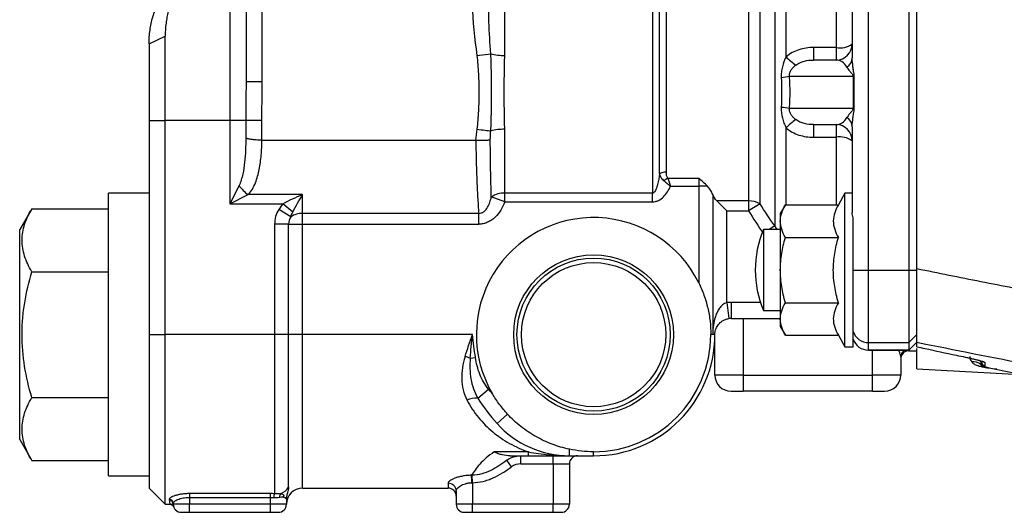
# Model space of a CAD drawing. Units: inches. Extents: x -12.4 to 39.2, y -9.8 to 23.
# Drawn here: x 14.5 to 19.3, y 4.1 to 6.5 of the extents above; entities that cross this region are included whole.
import ezdxf

# ---------------------------------------------------------------- set-up
doc = ezdxf.new("R2010")
doc.units = ezdxf.units.IN
doc.header["$MEASUREMENT"] = 0

msp = doc.modelspace()

# ---------------------------------------------------------------- linework, layer by layer
at = {"color": 7, "linetype": 'Continuous', "lineweight": 25}
for p, q in [((15.56, 7.3455), (15.56, 6.2164)), ((15.6387, 6.2164), (15.6387, 7.3455)), ((17.5391, 7.0699), (17.5391, 5.6731)), ((17.5732, 5.7668), (17.5732, 7.0502)), ((17.6072, 5.7756), (17.6072, 7.0305)), ((18.0077, 7.0305), (18.0077, 5.6352)), ((18.5915, 5.2983), (18.5915, 7.0305)), ((18.7883, 7.0305), (18.7883, 5.2983)), ((18.8277, 5.3055), (18.8277, 7.0233)), ((18.0634, 5.6211), (18.0634, 6.8786)), ((16.8198, 6.3446), (16.8198, 6.8293)), ((18.1354, 6.8337), (18.1354, 5.5133)), ((18.5128, 6.7494), (18.5128, 6.3322)), ((15.4813, 6.6709), (15.4813, 6.0266)), ((18.191, 6.3373), (18.191, 6.7123)), ((18.434, 6.7123), (18.434, 6.3831)), ((15.0876, 6.4006), (15.1663, 6.439)), ((15.1663, 6.0266), (15.1663, 6.439)), ((15.0876, 6.4006), (15.0876, 6.0266)), ((18.3242, 6.3831), (18.3242, 6.3219)), ((18.434, 6.3831), (18.3242, 6.3831)), ((18.434, 6.3831), (18.434, 6.3219)), ((16.6844, 6.3443), (16.7521, 6.3522)), ((18.434, 6.3219), (18.3242, 6.3219)), ((18.2072, 6.2431), (18.5172, 6.2431)), ((18.5222, 6.2431), (18.5172, 6.2431)), ((18.5172, 6.2431), (18.5172, 6.0856)), ((18.5222, 6.0856), (18.5222, 6.2431)), ((15.6387, 6.2164), (15.56, 6.2164)), ((18.5172, 6.0856), (18.2072, 6.0856)), ((18.5222, 6.0856), (18.5172, 6.0856)), ((15.0876, 6.0266), (15.1663, 6.0266)), ((15.0876, 6.0266), (15.0876, 4.9833)), ((15.4813, 6.0266), (15.1663, 6.0266)), ((15.1663, 4.9833), (15.1663, 6.0266)), ((15.4813, 6.0266), (15.4813, 5.621)), ((15.5594, 6.0266), (15.4813, 6.0266)), ((15.5594, 6.0266), (15.5594, 5.9422)), ((15.6375, 6.0266), (15.5594, 6.0266)), ((15.6375, 5.9313), (15.6375, 6.0266)), ((18.3242, 6.0069), (18.434, 6.0069)), ((18.3242, 6.0069), (18.3242, 5.9457)), ((18.434, 6.0069), (18.434, 5.9457)), ((18.5128, 5.9965), (18.5128, 5.5794)), ((16.8198, 5.6731), (16.8198, 5.9842)), ((18.191, 5.6165), (18.191, 5.9915)), ((15.6378, 5.9313), (16.6779, 5.9313)), ((18.3242, 5.9457), (18.434, 5.9457)), ((18.434, 5.9457), (18.434, 5.6165)), ((15.526, 5.7104), (15.4813, 5.621)), ((17.7647, 5.7451), (17.6142, 5.7451)), ((17.6271, 5.7069), (17.7647, 5.7069)), ((17.7647, 5.7451), (17.7647, 5.7069)), ((17.8074, 5.7069), (17.7647, 5.7069)), ((17.7647, 5.7069), (17.7647, 5.2361)), ((15.0876, 5.6723), (14.8907, 5.6723)), ((14.8907, 4.9833), (14.8907, 5.6723)), ((15.4813, 5.621), (15.5707, 5.6657)), ((15.8356, 5.6657), (15.5707, 5.6657)), ((15.8356, 5.5746), (15.8356, 5.6657)), ((17.5391, 5.6731), (16.8198, 5.6731)), ((16.8198, 5.6303), (16.8198, 5.6731)), ((17.5391, 5.6303), (17.5391, 5.6731)), ((17.8329, 5.6664), (17.8329, 4.9833)), ((18.4773, 5.6723), (18.4451, 5.6165)), ((18.5128, 5.6723), (18.4773, 5.6723)), ((18.4773, 5.2982), (18.4773, 5.6723)), ((15.4813, 5.621), (15.7395, 5.621)), ((15.7876, 5.5802), (15.7395, 5.621)), ((16.8198, 5.6303), (16.7547, 5.6543)), ((16.8198, 5.6303), (17.5391, 5.6303)), ((18.0077, 5.6352), (17.853, 5.6352)), ((17.853, 5.6352), (17.9011, 5.5871)), ((18.0077, 5.6352), (18.0077, 5.5871)), ((18.0634, 5.6211), (18.0077, 5.5871)), ((18.187, 5.6165), (18.1624, 5.5738)), ((18.187, 5.6165), (18.4451, 5.6165)), ((14.5165, 5.597), (14.4576, 5.4951)), ((14.5165, 5.597), (14.8907, 5.597)), ((15.7775, 5.5574), (15.7194, 5.5931)), ((16.6935, 5.5746), (15.8356, 5.5746)), ((15.8356, 5.5217), (15.8356, 5.5746)), ((16.6935, 5.5217), (16.6935, 5.5746)), ((17.9011, 5.1393), (17.9011, 5.5871)), ((17.9011, 5.5871), (18.0077, 5.5871)), ((18.1624, 5.5738), (18.1624, 5.5369)), ((15.6992, 5.5217), (15.6992, 4.9833)), ((15.7674, 5.5217), (15.6992, 5.5217)), ((15.7674, 4.9833), (15.7674, 5.5217)), ((15.7674, 5.5217), (15.8356, 5.5217)), ((15.8356, 4.9833), (15.8356, 5.5217)), ((15.8356, 5.5217), (16.6935, 5.5217)), ((18.1624, 5.5369), (18.1624, 5.2982)), ((18.5167, 5.5214), (18.5167, 5.553)), ((18.5167, 5.2982), (18.5167, 5.5214)), ((14.4576, 4.9833), (14.4576, 5.4951)), ((18.1624, 5.4951), (18.0797, 5.4951)), ((18.0797, 5.4951), (18.0797, 5.1014)), ((18.1354, 5.5133), (18.1085, 5.4951)), ((18.1467, 5.4951), (18.1354, 5.5133)), ((18.187, 5.4573), (18.4451, 5.4573)), ((14.5165, 5.2901), (14.8907, 5.2901)), ((18.1624, 5.2982), (18.1624, 5.0596)), ((18.4773, 4.9242), (18.4773, 5.2982)), ((18.5167, 5.2983), (18.5915, 5.2983)), ((18.5167, 4.9242), (18.5167, 5.2982)), ((18.5915, 4.9446), (18.5915, 5.2983)), ((18.5915, 5.2983), (18.7883, 5.2983)), ((18.7883, 5.2983), (18.7883, 4.9446)), ((18.7883, 5.2983), (18.8277, 5.2983)), ((18.8277, 5.2983), (18.8277, 5.3054)), ((18.8277, 4.9839), (18.8277, 5.2983)), ((17.9011, 5.1393), (17.9117, 5.0613)), ((17.9222, 5.1408), (17.9222, 5.062)), ((18.0651, 5.1408), (17.9222, 5.1408)), ((18.187, 5.1391), (18.4451, 5.1391)), ((18.0797, 5.1014), (18.1624, 5.1014)), ((17.9222, 5.062), (18.1624, 5.062)), ((17.9813, 5.062), (17.9813, 4.7864)), ((18.1624, 5.0596), (18.1624, 5.0226)), ((18.1624, 5.0226), (18.187, 4.98)), ((14.4576, 4.4715), (14.4576, 4.9833)), ((14.8907, 4.2943), (14.8907, 4.9833)), ((15.0876, 4.9833), (15.0876, 4.2352)), ((15.0876, 4.9833), (15.1663, 4.9833)), ((15.6992, 4.9833), (15.1663, 4.9833)), ((15.1663, 4.1565), (15.1663, 4.9833)), ((15.7674, 4.9833), (15.6992, 4.9833)), ((15.6992, 4.9833), (15.6992, 4.2076)), ((15.7674, 4.2399), (15.7674, 4.9833)), ((15.8356, 4.9833), (15.7674, 4.9833)), ((16.6624, 4.9833), (15.8356, 4.9833)), ((15.8356, 4.2352), (15.8356, 4.9833)), ((17.8329, 4.9833), (17.8238, 4.9833)), ((17.8435, 4.9833), (17.8329, 4.9833)), ((17.8435, 4.7864), (17.8435, 4.9833)), ((18.187, 4.98), (18.4451, 4.98)), ((18.4451, 4.98), (18.4773, 4.9242)), ((18.5915, 4.9446), (18.7883, 4.9446)), ((18.5915, 4.9079), (18.5915, 4.9446)), ((18.7883, 4.9446), (18.8277, 4.9839)), ((18.7883, 4.9078), (18.8277, 4.9472)), ((18.7883, 4.9079), (18.8277, 4.9472)), ((18.7883, 4.9446), (18.7883, 4.9079)), ((18.4773, 4.9242), (18.5167, 4.9242)), ((18.7883, 4.9079), (18.5915, 4.9079)), ((18.5915, 4.9078), (18.5915, 4.9079)), ((18.5915, 4.9078), (18.7883, 4.9078)), ((18.6112, 4.7864), (18.6112, 4.9078)), ((18.7883, 4.9079), (18.7883, 4.9078)), ((18.7883, 4.9078), (18.7883, 4.9045)), ((18.7883, 4.9045), (18.8277, 4.9045)), ((18.8277, 4.816), (18.8277, 4.9153)), ((16.6521, 4.8687), (16.6773, 4.8723)), ((18.749, 4.8742), (18.749, 4.7864)), ((18.8277, 4.816), (19.3316, 4.7895)), ((19.1405, 4.8355), (19.1385, 4.8378)), ((19.1398, 4.8357), (19.1402, 4.8353)), ((17.9813, 4.7864), (17.8435, 4.7864)), ((17.9813, 4.7864), (17.9813, 4.7077)), ((17.9813, 4.7864), (18.6112, 4.7864)), ((18.6112, 4.7077), (18.6112, 4.7864)), ((18.749, 4.7864), (18.6112, 4.7864)), ((16.6885, 4.6744), (16.7412, 4.7176)), ((17.9222, 4.7077), (17.9813, 4.7077)), ((18.6112, 4.7077), (17.9813, 4.7077)), ((18.6112, 4.7077), (18.6702, 4.7077)), ((14.5165, 4.6764), (14.8907, 4.6764)), ((16.7825, 4.5504), (16.8336, 4.5959)), ((14.4576, 4.4715), (14.5165, 4.3696)), ((17.1348, 4.3927), (17.1348, 4.4248)), ((17.2529, 4.3927), (17.2529, 4.4124)), ((14.5165, 4.3696), (14.8907, 4.3696)), ((16.9361, 4.4113), (16.7692, 4.4113)), ((16.8528, 4.3387), (16.83, 4.3707)), ((16.8471, 4.3927), (16.9361, 4.3927)), ((16.8986, 4.3534), (16.8986, 4.3927)), ((16.9361, 4.3927), (16.9361, 4.4113)), ((17.0561, 4.3534), (17.0561, 4.3927)), ((17.1348, 4.3927), (17.2529, 4.3927)), ((16.8986, 4.3534), (17.0561, 4.3534)), ((17.0561, 4.3534), (17.1348, 4.3534)), ((17.0561, 4.3534), (17.0561, 4.1565)), ((17.1348, 4.3534), (17.1348, 4.1565)), ((14.8907, 4.2943), (15.0876, 4.2943)), ((16.6624, 4.2616), (16.6617, 4.2978)), ((15.0876, 4.2352), (15.1663, 4.1565)), ((15.8356, 4.2352), (16.5443, 4.2352)), ((16.5443, 4.259), (16.5443, 4.2352)), ((16.5836, 4.2209), (16.5836, 4.1565)), ((16.6624, 4.2616), (16.6624, 4.1565)), ((15.186, 4.1792), (15.186, 4.1757)), ((15.6781, 4.2084), (15.2844, 4.2084)), ((15.2844, 4.2084), (15.2844, 4.19)), ((15.2844, 4.19), (15.6781, 4.19)), ((15.2844, 4.19), (15.2844, 4.1565)), ((15.6781, 4.2084), (15.6781, 4.19)), ((15.6781, 4.19), (15.6781, 4.1565)), ((15.7569, 4.1803), (15.7569, 4.1565)), ((15.1663, 4.1565), (15.1886, 4.1565)), ((15.1886, 4.1565), (15.2057, 4.1565)), ((15.2057, 4.16), (15.2057, 4.1565)), ((15.2844, 4.1565), (15.2057, 4.1565)), ((15.6781, 4.1565), (15.2844, 4.1565)), ((15.2844, 4.1171), (15.2844, 4.1565)), ((15.6781, 4.1565), (15.6781, 4.1171)), ((15.7569, 4.1565), (15.6781, 4.1565)), ((16.6624, 4.1565), (16.5836, 4.1565)), ((17.0561, 4.1565), (16.6624, 4.1565)), ((16.6624, 4.1171), (16.6624, 4.1565)), ((17.0561, 4.1171), (17.0561, 4.1565)), ((17.1348, 4.1565), (17.0561, 4.1565)), ((15.245, 4.1171), (15.2844, 4.1171)), ((15.2844, 4.1171), (15.6781, 4.1171)), ((15.6781, 4.1171), (15.7175, 4.1171)), ((16.623, 4.1171), (16.6624, 4.1171)), ((16.6624, 4.1171), (17.0561, 4.1171)), ((17.0561, 4.1171), (17.0954, 4.1171))]:
    msp.add_line(p, q, dxfattribs=at)
for radius in [0.3892, 0.3732, 0.3515]:
    msp.add_circle((17.2529, 4.9833), radius, dxfattribs=at)
for centre, radius, start, end in [((18.434, 6.4006), 0.0787, 270, 0), ((18.4527, 6.4848), 0.1034, 259.5747, 305.4829), ((16.8129, 6.5861), 0.2416, 255.4263, 271.6424), ((18.4137, 6.5494), 0.3075, 223.6118, 235.1274), ((18.4575, 6.3344), 0.0553, 302.2992, 357.7669), ((18.1296, 6.6538), 0.418, 275.1292, 280.6989), ((18.1296, 5.6749), 0.418, 79.3011, 84.8708), ((18.4137, 5.7794), 0.3075, 124.8726, 136.3882), ((18.434, 5.9282), 0.0787, 0, 90), ((18.4575, 5.9944), 0.0553, 2.2331, 57.7008), ((16.8129, 5.7427), 0.2416, 88.3576, 104.5737), ((18.4527, 5.8439), 0.1034, 54.5171, 100.4253), ((17.6043, 5.7169), 0.0588, 87.1102, 121.9451), ((15.6682, 5.8079), 0.1724, 214.4324, 235.5676), ((17.6583, 5.6627), 0.0934, 118.1345, 131.518), ((16.8155, 5.5655), 0.1077, 87.6922, 124.3979), ((18.0098, 5.5266), 0.1086, 60.4725, 91.1246), ((15.8356, 5.5217), 0.1364, 148.4253, 180), ((15.8334, 5.4752), 0.0994, 88.7464, 124.2222), ((15.8356, 5.5217), 0.0682, 148.4253, 180), ((17.2529, 4.9833), 0.5709, 26.2916, 210.3589), ((18.5521, 5.2982), 0.5118, 157.3801, 202.6199), ((17.9222, 4.9833), 0.1575, 90, 97.6993), ((17.9222, 4.9833), 0.0787, 90, 97.6993), ((18.5915, 5.0233), 0.0787, 198.2657, 270.0323), ((17.2529, 4.9833), 0.5906, 270, 0), ((17.2529, 4.9833), 0.5709, 270, 0), ((18.5915, 4.9866), 0.0787, 198.1949, 270), ((18.5915, 4.9866), 0.0787, 198.2277, 270.0226), ((18.7865, 4.8738), 0.0375, 114.8418, 179.3194), ((18.7883, 4.8652), 0.0394, 90, 180), ((16.4779, 4.3429), 0.5539, 71.6771, 74.4073), ((19.1043, 4.8024), 0.0492, 45.9557, 101.3105), ((19.104, 4.8305), 0.0394, 23.0038, 43.7964), ((19.1595, 4.8497), 0.0195, 191.0856, 256.8539), ((19.1623, 4.8508), 0.0197, 180.0262, 257.8482), ((19.1624, 4.8674), 0.0197, 233.3408, 258.2034), ((19.1543, 4.8493), 0.0195, 216.1452, 257.2776), ((17.9222, 4.7864), 0.0787, 180, 270), ((18.6702, 4.7864), 0.0787, 270, 0), ((16.6837, 4.5525), 0.122, 87.7536, 113.1374), ((17.1348, 4.8652), 0.4724, 221.7856, 270), ((17.1742, 4.3534), 0.0394, 90, 180), ((16.8986, 4.2746), 0.0787, 90, 125.5253), ((16.09, 4.2576), 0.5696, 0.402, 4.035), ((15.7014, 4.2809), 0.0776, 290.0876, 328.1892), ((15.8356, 4.1565), 0.0787, 90, 180), ((16.5449, 4.2202), 0.0388, 0.9392, 90.9094), ((16.5443, 4.1959), 0.0394, 0, 90), ((15.1863, 4.1598), 0.0194, 0.8074, 90.7853), ((15.1862, 4.1563), 0.0195, 0.682, 90.6661), ((15.7421, 4.1881), 0.0471, 155.5304, 178.7292), ((15.7452, 4.1946), 0.0217, 142.0207, 190.545), ((15.245, 4.1565), 0.0394, 180, 270), ((15.7175, 4.1565), 0.0394, 270, 0), ((16.623, 4.1565), 0.0394, 180, 270), ((17.0954, 4.1565), 0.0394, 270, 0)]:
    msp.add_arc(centre, radius, start, end, dxfattribs=at)
for centre, start_param, end_param in [((18.434, 6.2431), 5.313978, 6.283185), ((18.434, 6.0856), 3.141593, 4.1108)]:
    msp.add_ellipse(centre, major_axis=(0, 0.0787), ratio=0.817142, start_param=start_param, end_param=end_param, dxfattribs=at)
for points, knots in [([(15.0876, 6.4006), (15.0876, 6.4239), (15.0893, 6.4464), (15.094, 6.4788), (15.0959, 6.4895), (15.1004, 6.5103), (15.1029, 6.5205), (15.1072, 6.5356), (15.1087, 6.5405), (15.1119, 6.5504), (15.1136, 6.5552), (15.117, 6.5649), (15.1188, 6.5697), (15.1225, 6.5791), (15.1245, 6.5837), (15.1343, 6.6065), (15.1431, 6.6237), (15.1623, 6.6563), (15.1726, 6.6716), (15.1945, 6.7005), (15.2061, 6.7141), (15.2305, 6.7396), (15.2431, 6.7514), (15.2692, 6.7733), (15.2827, 6.7834), (15.2965, 6.7927)], [0, 0, 0, 0, 0.00166953, 0.00166953, 0.00250429, 0.00250429, 0.00333906, 0.00333906, 0.00375644, 0.00375644, 0.00417382, 0.00417382, 0.0045912, 0.0045912, 0.00500859, 0.00500859, 0.00667812, 0.00667812, 0.00834764, 0.00834764, 0.01001717, 0.01001717, 0.0116867, 0.0116867, 0.01335623, 0.01335623, 0.01335623, 0.01335623]), ([(15.3404, 6.7992), (15.3289, 6.7907), (15.3177, 6.7814), (15.2959, 6.7613), (15.2854, 6.7504), (15.2651, 6.727), (15.2554, 6.7145), (15.2371, 6.6879), (15.2286, 6.6739), (15.2126, 6.644), (15.2053, 6.6282), (15.197, 6.6072), (15.1954, 6.6029), (15.1923, 6.5943), (15.1908, 6.5899), (15.188, 6.581), (15.1866, 6.5766), (15.1839, 6.5675), (15.1827, 6.563), (15.1791, 6.5491), (15.177, 6.5397), (15.1732, 6.5206), (15.1716, 6.5109), (15.1677, 6.481), (15.1663, 6.4604), (15.1663, 6.439)], [0, 0, 0, 0, 0.00166953, 0.00166953, 0.00333906, 0.00333906, 0.00500859, 0.00500859, 0.00667812, 0.00667812, 0.00834764, 0.00834764, 0.00876503, 0.00876503, 0.00918241, 0.00918241, 0.00959979, 0.00959979, 0.01001717, 0.01001717, 0.01085194, 0.01085194, 0.0116867, 0.0116867, 0.01335623, 0.01335623, 0.01335623, 0.01335623]), ([(16.7521, 6.3522), (16.7486, 6.4043), (16.7435, 6.4793), (16.742, 6.5533), (16.7415, 6.5759)], [0, 0, 0, 0, 0.69459, 1, 1, 1, 1]), ([(18.3242, 6.3831), (18.3, 6.3831), (18.2759, 6.3797), (18.2417, 6.3685), (18.2306, 6.3638), (18.2097, 6.3522), (18.2, 6.3454), (18.191, 6.3373)], [0, 0, 0, 0, 0.5, 0.5, 0.75, 0.75, 1, 1, 1, 1]), ([(16.6844, 6.3443), (16.6879, 6.3143), (16.6904, 6.2843), (16.6936, 6.2243), (16.6944, 6.1943), (16.6944, 6.1343), (16.6936, 6.1043), (16.6904, 6.0444), (16.6879, 6.0144), (16.6844, 5.9845)], [0, 0, 0, 0, 0.25, 0.25, 0.5, 0.5, 0.75, 0.75, 1, 1, 1, 1]), ([(16.7521, 5.9765), (16.7539, 6.0077), (16.7547, 6.039), (16.7557, 6.1016), (16.7559, 6.1331), (16.7559, 6.1958), (16.7557, 6.2272), (16.7547, 6.2898), (16.7539, 6.321), (16.7521, 6.3522)], [0, 0, 0, 0, 0.25, 0.25, 0.5, 0.5, 0.75, 0.75, 1, 1, 1, 1]), ([(16.8198, 5.9842), (16.8198, 6.0139), (16.8191, 6.0439), (16.8178, 6.1041), (16.8173, 6.1345), (16.8173, 6.1949), (16.8178, 6.225), (16.8191, 6.285), (16.8198, 6.3148), (16.8198, 6.3446)], [0, 0, 0, 0, 0.25, 0.25, 0.5, 0.5, 0.75, 0.75, 1, 1, 1, 1]), ([(18.191, 6.3373), (18.1827, 6.3222), (18.1763, 6.3059), (18.1702, 6.2807), (18.1687, 6.2721), (18.1669, 6.2549), (18.1666, 6.2462), (18.1669, 6.2375)], [0, 0, 0, 0, 0.5, 0.5, 0.75, 0.75, 1, 1, 1, 1]), ([(18.5222, 6.2431), (18.5222, 6.2472), (18.5218, 6.2513), (18.5209, 6.2592), (18.5202, 6.263), (18.5184, 6.2744), (18.5172, 6.2818), (18.5141, 6.3038), (18.5128, 6.3182), (18.5128, 6.3322)], [0, 0, 0, 0, 0.125, 0.125, 0.25, 0.25, 0.5, 0.5, 1, 1, 1, 1]), ([(18.2072, 6.2431), (18.2068, 6.2458), (18.2067, 6.2485), (18.2071, 6.254), (18.2077, 6.2567), (18.21, 6.2646), (18.2125, 6.2695), (18.2185, 6.2784), (18.222, 6.2825), (18.2295, 6.2902), (18.2336, 6.2938), (18.2379, 6.2971)], [0, 0, 0, 0, 0.125, 0.125, 0.25, 0.25, 0.5, 0.5, 0.75, 0.75, 1, 1, 1, 1]), ([(18.2379, 6.2971), (18.2441, 6.302), (18.2508, 6.3058), (18.2648, 6.3122), (18.2721, 6.3147), (18.2942, 6.3203), (18.3093, 6.3219), (18.3242, 6.3219)], [0, 0, 0, 0, 0.25, 0.25, 0.5, 0.5, 1, 1, 1, 1]), ([(18.4871, 6.2877), (18.4906, 6.2813), (18.4953, 6.2749), (18.5034, 6.2647), (18.5063, 6.2613), (18.5108, 6.2557), (18.5124, 6.2537), (18.5146, 6.2505), (18.5153, 6.2493), (18.5166, 6.2466), (18.5172, 6.245), (18.5172, 6.2431)], [0, 0, 0, 0, 0.5, 0.5, 0.75, 0.75, 0.875, 0.875, 0.9375, 0.9375, 1, 1, 1, 1]), ([(15.56, 6.2164), (15.56, 6.1849), (15.5598, 6.1533), (15.5595, 6.09), (15.5594, 6.0583), (15.5594, 6.0266)], [0, 0, 0, 0, 0.5, 0.5, 1, 1, 1, 1]), ([(15.6375, 6.0266), (15.6375, 6.0582), (15.6377, 6.0899), (15.6384, 6.1531), (15.6387, 6.1848), (15.6387, 6.2164)], [0, 0, 0, 0, 0.5, 0.5, 1, 1, 1, 1]), ([(18.1669, 6.0912), (18.1663, 6.0739), (18.1681, 6.0565), (18.1743, 6.0312), (18.1769, 6.0229), (18.1832, 6.0068), (18.1869, 5.999), (18.191, 5.9915)], [0, 0, 0, 0, 0.5, 0.5, 0.75, 0.75, 1, 1, 1, 1]), ([(18.2379, 6.0316), (18.2336, 6.035), (18.2295, 6.0385), (18.222, 6.0462), (18.2185, 6.0503), (18.2125, 6.0593), (18.21, 6.0642), (18.2069, 6.0747), (18.2064, 6.0803), (18.2072, 6.0856)], [0, 0, 0, 0, 0.25, 0.25, 0.5, 0.5, 0.75, 0.75, 1, 1, 1, 1]), ([(18.5172, 6.0856), (18.5172, 6.0838), (18.5166, 6.0821), (18.5153, 6.0794), (18.5146, 6.0783), (18.5124, 6.075), (18.5108, 6.0731), (18.5063, 6.0675), (18.5034, 6.0641), (18.4953, 6.0539), (18.4906, 6.0474), (18.4871, 6.0411)], [0, 0, 0, 0, 0.0625, 0.0625, 0.125, 0.125, 0.25, 0.25, 0.5, 0.5, 1, 1, 1, 1]), ([(18.5128, 5.9965), (18.5128, 6.0106), (18.5141, 6.025), (18.5172, 6.0469), (18.5184, 6.0543), (18.5202, 6.0657), (18.5208, 6.0696), (18.5218, 6.0775), (18.5222, 6.0815), (18.5222, 6.0856)], [0, 0, 0, 0, 0.5, 0.5, 0.75, 0.75, 0.875, 0.875, 1, 1, 1, 1]), ([(18.3242, 6.0069), (18.3093, 6.0069), (18.2944, 6.0084), (18.2722, 6.0141), (18.2649, 6.0166), (18.2508, 6.0229), (18.2441, 6.0268), (18.2379, 6.0316)], [0, 0, 0, 0, 0.5, 0.5, 0.75, 0.75, 1, 1, 1, 1]), ([(16.6844, 5.9845), (16.6981, 5.9829), (16.7117, 5.9813), (16.7353, 5.9785), (16.7453, 5.9773), (16.7521, 5.9765)], [0, 0, 0, 0, 0.5, 0.5, 1, 1, 1, 1]), ([(18.191, 5.9915), (18.2, 5.9834), (18.2098, 5.9766), (18.2305, 5.965), (18.2417, 5.9602), (18.2646, 5.9528), (18.2762, 5.9501), (18.3, 5.9465), (18.3121, 5.9457), (18.3242, 5.9457)], [0, 0, 0, 0, 0.25, 0.25, 0.5, 0.5, 0.75, 0.75, 1, 1, 1, 1]), ([(15.5594, 5.9422), (15.5587, 5.9022), (15.5572, 5.8624), (15.551, 5.8039), (15.5482, 5.7845), (15.542, 5.7559), (15.5396, 5.7465), (15.5338, 5.7282), (15.5303, 5.7191), (15.526, 5.7104)], [0, 0, 0, 0, 0.5, 0.5, 0.75, 0.75, 0.875, 0.875, 1, 1, 1, 1]), ([(15.6375, 5.9313), (15.6279, 5.9315), (15.6185, 5.9319), (15.6051, 5.9328), (15.6008, 5.9331), (15.5927, 5.9339), (15.5889, 5.9344), (15.5817, 5.9354), (15.5785, 5.9359), (15.5727, 5.937), (15.5701, 5.9376), (15.5657, 5.9389), (15.5638, 5.9395), (15.561, 5.9409), (15.56, 5.9415), (15.5594, 5.9422)], [0, 0, 0, 0, 0.25, 0.25, 0.375, 0.375, 0.5, 0.5, 0.625, 0.625, 0.75, 0.75, 0.875, 0.875, 1, 1, 1, 1]), ([(15.5707, 5.6657), (15.5785, 5.6742), (15.585, 5.6834), (15.5965, 5.7025), (15.6014, 5.7125), (15.61, 5.7334), (15.6136, 5.7442), (15.6198, 5.7661), (15.6224, 5.7772), (15.6291, 5.8112), (15.632, 5.8345), (15.636, 5.8823), (15.6372, 5.9066), (15.6378, 5.9313)], [0, 0, 0, 0, 0.125, 0.125, 0.25, 0.25, 0.375, 0.375, 0.5, 0.5, 0.75, 0.75, 1, 1, 1, 1]), ([(16.6791, 5.9313), (16.6864, 5.9309), (16.6936, 5.9307), (16.7076, 5.9305), (16.7143, 5.9305), (16.7266, 5.9309), (16.7323, 5.9313), (16.7397, 5.932), (16.7419, 5.9323), (16.746, 5.9329), (16.7479, 5.9332), (16.7496, 5.9336)], [0, 0, 0, 0, 0.25, 0.25, 0.5, 0.5, 0.75, 0.75, 0.875, 0.875, 1, 1, 1, 1]), ([(16.6791, 5.9313), (16.6796, 5.898), (16.6803, 5.8653), (16.6819, 5.802), (16.6829, 5.7712), (16.6852, 5.7117), (16.6865, 5.6828), (16.6896, 5.627), (16.6914, 5.6001), (16.6935, 5.5746)], [0, 0, 0, 0, 0.25, 0.25, 0.5, 0.5, 0.75, 0.75, 1, 1, 1, 1]), ([(16.7547, 5.6543), (16.7533, 5.6969), (16.7523, 5.7415), (16.7511, 5.8113), (16.7507, 5.8351), (16.7501, 5.8837), (16.7498, 5.9085), (16.7496, 5.9336)], [0, 0, 0, 0, 0.5, 0.5, 0.75, 0.75, 1, 1, 1, 1]), ([(17.5732, 5.7668), (17.5714, 5.7495), (17.569, 5.7323), (17.5628, 5.7072), (17.5604, 5.6989), (17.555, 5.6871), (17.5529, 5.6832), (17.5489, 5.6781), (17.5473, 5.6765), (17.5436, 5.674), (17.5414, 5.6731), (17.5391, 5.6731)], [0, 0, 0, 0, 0.5, 0.5, 0.75, 0.75, 0.875, 0.875, 0.9375, 0.9375, 1, 1, 1, 1]), ([(17.5732, 5.7668), (17.5749, 5.7607), (17.5775, 5.7547), (17.585, 5.7432), (17.59, 5.7376), (17.5963, 5.7326)], [0, 0, 0, 0, 0.5, 0.5, 1, 1, 1, 1]), ([(17.6142, 5.7451), (17.611, 5.7495), (17.6094, 5.7547), (17.6075, 5.765), (17.6072, 5.7703), (17.6072, 5.7756)], [0, 0, 0, 0, 0.5, 0.5, 1, 1, 1, 1]), ([(17.5391, 5.6303), (17.5443, 5.6303), (17.5494, 5.631), (17.5593, 5.6334), (17.5643, 5.6352), (17.5781, 5.6419), (17.5865, 5.6483), (17.601, 5.6627), (17.6073, 5.671), (17.6183, 5.6883), (17.623, 5.6975), (17.6271, 5.7069)], [0, 0, 0, 0, 0.125, 0.125, 0.25, 0.25, 0.5, 0.5, 0.75, 0.75, 1, 1, 1, 1]), ([(17.5963, 5.7326), (17.6012, 5.7288), (17.6062, 5.7247), (17.6166, 5.7161), (17.6219, 5.7115), (17.6271, 5.7069)], [0, 0, 0, 0, 0.5, 0.5, 1, 1, 1, 1]), ([(17.6142, 5.7451), (17.6163, 5.7392), (17.6184, 5.733), (17.6216, 5.7235), (17.6227, 5.7202), (17.6249, 5.7136), (17.626, 5.7102), (17.6271, 5.7069)], [0, 0, 0, 0, 0.5, 0.5, 0.75, 0.75, 1, 1, 1, 1]), ([(17.8329, 5.6664), (17.83, 5.6736), (17.8265, 5.6806), (17.8181, 5.6942), (17.8132, 5.7009), (17.8074, 5.7069)], [0, 0, 0, 0, 0.5, 0.5, 1, 1, 1, 1]), ([(15.7395, 5.621), (15.755, 5.6301), (15.7708, 5.6381), (15.803, 5.6529), (15.8194, 5.6596), (15.8356, 5.6657)], [0, 0, 0, 0, 0.5, 0.5, 1, 1, 1, 1]), ([(15.7876, 5.5802), (15.7954, 5.5957), (15.8034, 5.6103), (15.8195, 5.6387), (15.8276, 5.6524), (15.8356, 5.6657)], [0, 0, 0, 0, 0.5, 0.5, 1, 1, 1, 1]), ([(16.6935, 5.5746), (16.6982, 5.5744), (16.7028, 5.5751), (16.7116, 5.5782), (16.7156, 5.5805), (16.7265, 5.5889), (16.7322, 5.5963), (16.7412, 5.6117), (16.7448, 5.62), (16.7506, 5.6369), (16.7528, 5.6456), (16.7547, 5.6543)], [0, 0, 0, 0, 0.125, 0.125, 0.25, 0.25, 0.5, 0.5, 0.75, 0.75, 1, 1, 1, 1]), ([(16.8198, 5.6303), (16.8147, 5.6164), (16.8085, 5.603), (16.793, 5.5775), (16.784, 5.5658), (16.768, 5.5505), (16.7621, 5.5457), (16.7499, 5.5374), (16.7435, 5.5338), (16.7299, 5.5278), (16.7227, 5.5255), (16.7083, 5.5225), (16.701, 5.5217), (16.6935, 5.5217)], [0, 0, 0, 0, 0.25, 0.25, 0.5, 0.5, 0.625, 0.625, 0.75, 0.75, 0.875, 0.875, 1, 1, 1, 1]), ([(18.1624, 5.5369), (18.1624, 5.5437), (18.1629, 5.5504), (18.1652, 5.5639), (18.1669, 5.5705), (18.1733, 5.5904), (18.1795, 5.6035), (18.187, 5.6165)], [0, 0, 0, 0, 0.25, 0.25, 0.5, 0.5, 1, 1, 1, 1]), ([(18.4451, 5.6165), (18.4376, 5.6035), (18.4314, 5.5904), (18.4229, 5.5639), (18.4205, 5.5506), (18.4205, 5.5303), (18.4211, 5.5235), (18.4233, 5.5101), (18.425, 5.5034), (18.4314, 5.4835), (18.4376, 5.4704), (18.4451, 5.4573)], [0, 0, 0, 0, 0.25, 0.25, 0.5, 0.5, 0.625, 0.625, 0.75, 0.75, 1, 1, 1, 1]), ([(14.5165, 5.2901), (14.502, 5.3152), (14.4901, 5.3404), (14.4736, 5.3914), (14.469, 5.4172), (14.469, 5.4563), (14.4701, 5.4694), (14.4744, 5.4953), (14.4776, 5.5082), (14.49, 5.5466), (14.502, 5.5719), (14.5165, 5.597)], [0, 0, 0, 0, 0.25, 0.25, 0.5, 0.5, 0.625, 0.625, 0.75, 0.75, 1, 1, 1, 1]), ([(18.5167, 5.553), (18.5154, 5.5575), (18.5144, 5.562), (18.5131, 5.5708), (18.5128, 5.5752), (18.5128, 5.5794)], [0, 0, 0, 0, 0.5, 0.5, 1, 1, 1, 1]), ([(18.187, 5.4573), (18.1795, 5.4704), (18.1733, 5.4835), (18.1647, 5.51), (18.1624, 5.5234), (18.1624, 5.5369)], [0, 0, 0, 0, 0.5, 0.5, 1, 1, 1, 1]), ([(18.1624, 5.2982), (18.1624, 5.3252), (18.1647, 5.3524), (18.1734, 5.4056), (18.1796, 5.4316), (18.187, 5.4573)], [0, 0, 0, 0, 0.5, 0.5, 1, 1, 1, 1]), ([(18.4451, 5.1391), (18.4376, 5.165), (18.4314, 5.1915), (18.4228, 5.2447), (18.4205, 5.2714), (18.4205, 5.3252), (18.4229, 5.3524), (18.4315, 5.4056), (18.4377, 5.4316), (18.4451, 5.4573)], [0, 0, 0, 0, 0.25, 0.25, 0.5, 0.5, 0.75, 0.75, 1, 1, 1, 1]), ([(14.5165, 4.6764), (14.502, 4.7264), (14.49, 4.7775), (14.4735, 4.8799), (14.469, 4.9315), (14.469, 5.0094), (14.4701, 5.0355), (14.4745, 5.0877), (14.4778, 5.1135), (14.4902, 5.1903), (14.5022, 5.2405), (14.5165, 5.2901)], [0, 0, 0, 0, 0.25, 0.25, 0.5, 0.5, 0.625, 0.625, 0.75, 0.75, 1, 1, 1, 1]), ([(18.187, 5.1391), (18.1795, 5.165), (18.1732, 5.1915), (18.1647, 5.2446), (18.1624, 5.2713), (18.1624, 5.2982)], [0, 0, 0, 0, 0.5, 0.5, 1, 1, 1, 1]), ([(18.8277, 5.3055), (18.9317, 5.2843), (19.0357, 5.2633), (19.2438, 5.2219), (19.3479, 5.2015), (19.452, 5.1814)], [0, 0, 0, 0, 0.5, 0.5, 1, 1, 1, 1]), ([(18.8277, 4.9446), (18.8277, 4.946), (18.8277, 4.9495), (18.8277, 4.958), (18.8277, 4.9614), (18.8277, 4.9692), (18.8277, 4.9737), (18.8277, 4.9884), (18.8277, 5), (18.8277, 5.0268), (18.8277, 5.0422), (18.8277, 5.0754), (18.8277, 5.0933), (18.8277, 5.1221), (18.8277, 5.1321), (18.8277, 5.1523), (18.8277, 5.1626), (18.8277, 5.194), (18.8277, 5.2156), (18.8277, 5.2602), (18.8277, 5.2828), (18.8277, 5.3055)], [0, 0, 0, 0, 0.125, 0.125, 0.1875, 0.1875, 0.25, 0.25, 0.375, 0.375, 0.5, 0.5, 0.625, 0.625, 0.6875, 0.6875, 0.75, 0.75, 0.875, 0.875, 1, 1, 1, 1]), ([(17.7647, 5.2361), (17.7745, 5.2163), (17.7831, 5.1961), (17.7977, 5.1552), (17.8038, 5.1344), (17.8138, 5.092), (17.8175, 5.0705), (17.8225, 5.0273), (17.8238, 5.0054), (17.8238, 4.9833)], [0, 0, 0, 0, 0.25, 0.25, 0.5, 0.5, 0.75, 0.75, 1, 1, 1, 1]), ([(17.9011, 5.1393), (17.8936, 5.1373), (17.8869, 5.1333), (17.8752, 5.1235), (17.8704, 5.1178), (17.8618, 5.1057), (17.8582, 5.0992), (17.8518, 5.086), (17.8491, 5.0792), (17.8419, 5.0584), (17.8386, 5.0439), (17.8341, 5.0141), (17.8329, 4.9987), (17.8329, 4.9833)], [0, 0, 0, 0, 0.125, 0.125, 0.25, 0.25, 0.375, 0.375, 0.5, 0.5, 0.75, 0.75, 1, 1, 1, 1]), ([(18.1624, 5.0596), (18.1624, 5.0663), (18.1629, 5.0731), (18.1652, 5.0865), (18.1669, 5.0932), (18.1733, 5.1131), (18.1795, 5.1261), (18.187, 5.1391)], [0, 0, 0, 0, 0.25, 0.25, 0.5, 0.5, 1, 1, 1, 1]), ([(18.4451, 5.1391), (18.4376, 5.1261), (18.4314, 5.113), (18.4229, 5.0866), (18.4205, 5.0732), (18.4205, 5.053), (18.4211, 5.0462), (18.4233, 5.0327), (18.425, 5.026), (18.4314, 5.0061), (18.4376, 4.993), (18.4451, 4.98)], [0, 0, 0, 0, 0.25, 0.25, 0.5, 0.5, 0.625, 0.625, 0.75, 0.75, 1, 1, 1, 1]), ([(17.8435, 4.9833), (17.8435, 4.9863), (17.8436, 4.9892), (17.8443, 4.9947), (17.8447, 4.9973), (17.8462, 5.0046), (17.8476, 5.0088), (17.8523, 5.0205), (17.8564, 5.0272), (17.8641, 5.0366), (17.8669, 5.0395), (17.8734, 5.0452), (17.877, 5.0479), (17.8852, 5.0529), (17.8898, 5.0552), (17.9, 5.059), (17.9057, 5.0605), (17.9117, 5.0613)], [0, 0, 0, 0, 0.0625, 0.0625, 0.125, 0.125, 0.25, 0.25, 0.5, 0.5, 0.625, 0.625, 0.75, 0.75, 0.875, 0.875, 1, 1, 1, 1]), ([(18.187, 4.98), (18.1795, 4.993), (18.1733, 5.0061), (18.1647, 5.0326), (18.1624, 5.046), (18.1624, 5.0596)], [0, 0, 0, 0, 0.5, 0.5, 1, 1, 1, 1]), ([(18.8277, 4.9242), (18.8277, 4.9263), (18.8277, 4.9306), (18.8277, 4.9374), (18.8277, 4.9422), (18.8277, 4.9446)], [0, 0, 0, 0, 0.333312, 0.666645, 1, 1, 1, 1]), ([(18.749, 4.8742), (18.7489, 4.8755), (18.7485, 4.8825), (18.7456, 4.893), (18.7405, 4.906), (18.7398, 4.9078)], [0, 0, 0, 0, 0.1577859, 0.88128, 1, 1, 1, 1]), ([(18.8277, 4.9242), (18.8277, 4.9242), (18.8277, 4.9242), (18.8277, 4.9242), (18.8405, 4.9214), (18.8534, 4.9186), (18.8662, 4.9159), (18.9175, 4.9049), (18.9688, 4.8939), (19.0201, 4.883), (19.0345, 4.88), (19.0489, 4.8769), (19.0634, 4.8739)], [-0.00000006, -0.00000006, -0.00000006, -0.00000006, 0, 0, 0, 0.001, 0.001, 0.001, 0.005000008, 0.005000008, 0.005000008, 0.00612336, 0.00612336, 0.00612336, 0.00612336]), ([(16.6268, 4.8764), (16.6211, 4.8584), (16.6168, 4.8402), (16.6112, 4.8034), (16.6099, 4.7852), (16.6109, 4.7491), (16.6132, 4.7311), (16.6216, 4.6967), (16.6277, 4.6803), (16.6358, 4.6647)], [0, 0, 0, 0, 0.25, 0.25, 0.5, 0.5, 0.75, 0.75, 1, 1, 1, 1]), ([(16.6521, 4.8687), (16.6505, 4.8517), (16.6499, 4.8348), (16.651, 4.801), (16.6526, 4.7841), (16.6583, 4.7512), (16.6623, 4.7351), (16.6732, 4.7039), (16.6801, 4.6887), (16.6885, 4.6744)], [0, 0, 0, 0, 0.25, 0.25, 0.5, 0.5, 0.75, 0.75, 1, 1, 1, 1]), ([(16.7412, 4.7176), (16.7322, 4.7287), (16.7242, 4.7404), (16.71, 4.765), (16.7039, 4.7779), (16.6882, 4.817), (16.6813, 4.8441), (16.6773, 4.8723)], [0, 0, 0, 0, 0.25, 0.25, 0.5, 0.5, 1, 1, 1, 1]), ([(19.0634, 4.8739), (19.076, 4.8712), (19.0884, 4.8684), (19.1055, 4.8644), (19.111, 4.8631), (19.1213, 4.8605), (19.1261, 4.8593), (19.1348, 4.8569), (19.1388, 4.8558), (19.1457, 4.8537), (19.1486, 4.8527), (19.1534, 4.851), (19.1553, 4.8503), (19.1577, 4.849), (19.1583, 4.8485), (19.1583, 4.8482)], [0, 0, 0, 0, 0.25, 0.25, 0.375, 0.375, 0.5, 0.5, 0.625, 0.625, 0.75, 0.75, 0.875, 0.875, 1, 1, 1, 1]), ([(19.0663, 4.8731), (19.0716, 4.872), (19.0883, 4.8685), (19.1146, 4.8622), (19.1376, 4.8562), (19.1497, 4.8522), (19.151, 4.8516), (19.1514, 4.8514)], [0, 0, 0, 0, 0.125805, 0.402325, 0.677612, 0.890263, 1, 1, 1, 1]), ([(19.0946, 4.8507), (19.0921, 4.8545), (19.0902, 4.8585), (19.0875, 4.867), (19.0867, 4.8715), (19.0867, 4.8763)], [0, 0, 0, 0, 0.5, 0.5, 1, 1, 1, 1]), ([(19.171, 4.8203), (19.1631, 4.8215), (19.1554, 4.8229), (19.1404, 4.8262), (19.1331, 4.8281), (19.1195, 4.8328), (19.1131, 4.8355), (19.1021, 4.8422), (19.0976, 4.8461), (19.0946, 4.8507)], [0, 0, 0, 0, 0.25, 0.25, 0.5, 0.5, 0.75, 0.75, 1, 1, 1, 1]), ([(19.1583, 4.8482), (19.1583, 4.8474), (19.1583, 4.8466), (19.1583, 4.8459), (19.1583, 4.8428), (19.1583, 4.8399), (19.1582, 4.8371), (19.1582, 4.8352), (19.1582, 4.8334), (19.1582, 4.8316)], [0, 0, 0, 0, 0.001, 0.001, 0.001, 0.005000019, 0.005000019, 0.005000019, 0.00774666, 0.00774666, 0.00774666, 0.00774666]), ([(19.15, 4.8303), (19.1494, 4.8302), (19.1504, 4.8298), (19.1536, 4.8287), (19.156, 4.8281), (19.1618, 4.8266), (19.1651, 4.8257), (19.1724, 4.824), (19.1762, 4.8231), (19.1801, 4.8223)], [0, 0, 0, 0, 0.25, 0.25, 0.5, 0.5, 0.75, 0.75, 1, 1, 1, 1]), ([(19.2163, 4.8145), (19.2126, 4.8149), (19.1974, 4.8166), (19.1823, 4.8187), (19.171, 4.8203)], [0, 0, 0, 0, 0.246073, 1, 1, 1, 1]), ([(14.5165, 4.3696), (14.502, 4.3946), (14.4901, 4.4198), (14.4736, 4.4708), (14.469, 4.4966), (14.469, 4.5357), (14.4701, 4.5488), (14.4744, 4.5748), (14.4776, 4.5876), (14.49, 4.626), (14.502, 4.6513), (14.5165, 4.6764)], [0, 0, 0, 0, 0.25, 0.25, 0.5, 0.5, 0.625, 0.625, 0.75, 0.75, 1, 1, 1, 1]), ([(16.6358, 4.6647), (16.6437, 4.6493), (16.6524, 4.6346), (16.6712, 4.6062), (16.6813, 4.5926), (16.713, 4.5538), (16.7362, 4.5306), (16.774, 4.4991), (16.7871, 4.4891), (16.8144, 4.4704), (16.8286, 4.4615), (16.8723, 4.4368), (16.9031, 4.4228), (16.9361, 4.4113)], [0, 0, 0, 0, 0.125, 0.125, 0.25, 0.25, 0.5, 0.5, 0.625, 0.625, 0.75, 0.75, 1, 1, 1, 1]), ([(16.8336, 4.5959), (16.8196, 4.6111), (16.8065, 4.6269), (16.7821, 4.6598), (16.7707, 4.677), (16.7603, 4.6948)], [0, 0, 0, 0, 0.5, 0.5, 1, 1, 1, 1]), ([(17.1348, 4.4248), (17.1062, 4.4308), (17.0782, 4.439), (17.0372, 4.4545), (17.0237, 4.4602), (16.9971, 4.4727), (16.984, 4.4795), (16.9456, 4.5013), (16.9213, 4.5177), (16.8753, 4.5541), (16.8536, 4.5742), (16.8336, 4.5959)], [0, 0, 0, 0, 0.25, 0.25, 0.375, 0.375, 0.5, 0.5, 0.75, 0.75, 1, 1, 1, 1]), ([(17.2529, 4.4124), (17.2328, 4.4124), (17.213, 4.4135), (17.1737, 4.4176), (17.1542, 4.4207), (17.1348, 4.4248)], [0, 0, 0, 0, 0.5, 0.5, 1, 1, 1, 1]), ([(16.7692, 4.4113), (16.7544, 4.4022), (16.7411, 4.3922), (16.7177, 4.372), (16.7077, 4.3618), (16.6811, 4.3323), (16.6681, 4.3136), (16.6582, 4.2977)], [0, 0, 0, 0, 0.25, 0.25, 0.5, 0.5, 1, 1, 1, 1]), ([(16.83, 4.3707), (16.8174, 4.3618), (16.8049, 4.3526), (16.779, 4.3357), (16.7657, 4.3278), (16.7376, 4.3144), (16.7228, 4.3087), (16.6928, 4.3008), (16.6775, 4.2983), (16.6617, 4.2978)], [0, 0, 0, 0, 0.25, 0.25, 0.5, 0.5, 0.75, 0.75, 1, 1, 1, 1]), ([(16.8471, 4.3927), (16.8333, 4.3927), (16.8204, 4.3941), (16.8012, 4.3987), (16.7948, 4.4006), (16.782, 4.4054), (16.7755, 4.4082), (16.7692, 4.4113)], [0, 0, 0, 0, 0.5, 0.5, 0.75, 0.75, 1, 1, 1, 1]), ([(16.83, 4.3707), (16.8329, 4.3729), (16.8363, 4.3751), (16.8442, 4.3796), (16.8488, 4.3819), (16.8568, 4.3851), (16.8597, 4.3862), (16.866, 4.3882), (16.8695, 4.3891), (16.8807, 4.3916), (16.8895, 4.3927), (16.8986, 4.3927)], [0, 0, 0, 0, 0.25, 0.25, 0.5, 0.5, 0.625, 0.625, 0.75, 0.75, 1, 1, 1, 1]), ([(16.9361, 4.4113), (16.9687, 4.4058), (17.0017, 4.4013), (17.0516, 4.3964), (17.0685, 4.395), (17.0935, 4.3937), (17.1018, 4.3933), (17.1184, 4.3928), (17.1267, 4.3927), (17.1348, 4.3927)], [0, 0, 0, 0, 0.5, 0.5, 0.75, 0.75, 0.875, 0.875, 1, 1, 1, 1]), ([(16.9361, 4.3927), (16.9711, 4.3927), (17.0054, 4.3927), (17.0556, 4.3927), (17.0722, 4.3927), (17.0964, 4.3927), (17.1043, 4.3927), (17.1159, 4.3927), (17.1198, 4.3927), (17.1274, 4.3927), (17.1312, 4.3927), (17.1348, 4.3927)], [0, 0, 0, 0, 0.5, 0.5, 0.75, 0.75, 0.875, 0.875, 0.9375, 0.9375, 1, 1, 1, 1]), ([(16.6624, 4.2616), (16.68, 4.262), (16.6972, 4.2642), (16.7225, 4.2701), (16.7309, 4.2725), (16.7475, 4.2781), (16.7557, 4.2813), (16.7797, 4.2918), (16.7949, 4.3001), (16.8244, 4.3185), (16.8386, 4.3286), (16.8528, 4.3387)], [0, 0, 0, 0, 0.25, 0.25, 0.375, 0.375, 0.5, 0.5, 0.75, 0.75, 1, 1, 1, 1]), ([(16.6582, 4.2977), (16.6505, 4.2976), (16.6431, 4.2971), (16.6284, 4.2957), (16.6212, 4.2948), (16.6074, 4.2923), (16.6009, 4.2909), (16.5886, 4.2876), (16.5828, 4.2858), (16.5672, 4.28), (16.5588, 4.2756), (16.5502, 4.2692), (16.548, 4.2671), (16.545, 4.2629), (16.5443, 4.2609), (16.5443, 4.259)], [0, 0, 0, 0, 0.125, 0.125, 0.25, 0.25, 0.375, 0.375, 0.5, 0.5, 0.75, 0.75, 0.875, 0.875, 1, 1, 1, 1]), ([(15.7674, 4.2399), (15.7674, 4.2374), (15.7671, 4.2344), (15.7658, 4.2276), (15.7649, 4.2237), (15.7624, 4.2145), (15.7609, 4.2092), (15.7588, 4.1992), (15.7581, 4.1956), (15.7571, 4.1881), (15.7569, 4.1842), (15.7569, 4.1803)], [0, 0, 0, 0, 0.25, 0.25, 0.5, 0.5, 0.75, 0.75, 0.875, 0.875, 1, 1, 1, 1]), ([(16.5836, 4.2209), (16.5836, 4.2248), (16.5856, 4.2291), (16.5927, 4.2378), (16.598, 4.2422), (16.6114, 4.2504), (16.6197, 4.2541), (16.6337, 4.2582), (16.6387, 4.2594), (16.6489, 4.261), (16.6542, 4.2615), (16.6596, 4.2616)], [0, 0, 0, 0, 0.25, 0.25, 0.5, 0.5, 0.75, 0.75, 0.875, 0.875, 1, 1, 1, 1]), ([(15.2844, 4.2084), (15.2779, 4.2084), (15.2714, 4.2082), (15.2587, 4.2073), (15.2524, 4.2066), (15.2405, 4.2048), (15.2349, 4.2038), (15.2242, 4.2013), (15.2192, 4.1999), (15.2057, 4.1956), (15.1984, 4.1922), (15.1911, 4.1872), (15.1892, 4.1855), (15.1866, 4.1823), (15.186, 4.1807), (15.186, 4.1792)], [0, 0, 0, 0, 0.125, 0.125, 0.25, 0.25, 0.375, 0.375, 0.5, 0.5, 0.75, 0.75, 0.875, 0.875, 1, 1, 1, 1]), ([(15.186, 4.1757), (15.1872, 4.1681), (15.189, 4.1567), (15.1887, 4.1582), (15.1886, 4.1588)], [0, 0, 0, 0, 0.668891, 1, 1, 1, 1]), ([(15.2057, 4.16), (15.2057, 4.1616), (15.2062, 4.1632), (15.2081, 4.1664), (15.2096, 4.1681), (15.2153, 4.1732), (15.221, 4.1766), (15.2352, 4.1826), (15.2439, 4.1852), (15.2583, 4.188), (15.2634, 4.1888), (15.2738, 4.1897), (15.279, 4.19), (15.2844, 4.19)], [0, 0, 0, 0, 0.125, 0.125, 0.25, 0.25, 0.5, 0.5, 0.75, 0.75, 0.875, 0.875, 1, 1, 1, 1]), ([(15.695, 4.1891), (15.7002, 4.1886), (15.7054, 4.1885), (15.715, 4.1891), (15.7196, 4.1898), (15.7239, 4.1907)], [0, 0, 0, 0, 0.5, 0.5, 1, 1, 1, 1]), ([(15.7281, 4.208), (15.7239, 4.2074), (15.7194, 4.2071), (15.7097, 4.2069), (15.7045, 4.2071), (15.6992, 4.2076)], [0, 0, 0, 0, 0.5, 0.5, 1, 1, 1, 1]), ([(15.7239, 4.1907), (15.7298, 4.1919), (15.7354, 4.1924), (15.7399, 4.1923), (15.7422, 4.1923), (15.7442, 4.1913), (15.7459, 4.1905), (15.7479, 4.1896), (15.7496, 4.1887), (15.751, 4.1877), (15.7541, 4.1857), (15.756, 4.1837), (15.7566, 4.1817), (15.7567, 4.1815), (15.7567, 4.1813), (15.7568, 4.1811), (15.7568, 4.1809), (15.7568, 4.1807), (15.7569, 4.1804), (15.7569, 4.1804), (15.7569, 4.1803), (15.7569, 4.1803)], [0, 0, 0, 0, 0.00056547, 0.00056547, 0.00056547, 0.000839048, 0.000839048, 0.000839048, 0.001138186, 0.001138186, 0.001138186, 0.001779561, 0.001779561, 0.001779561, 0.001848176, 0.001848176, 0.001848176, 0.001921071, 0.001921071, 0.001921071, 0.001939668, 0.001939668, 0.001939668, 0.001939668]), ([(15.7281, 4.208), (15.7303, 4.2078), (15.7325, 4.2074), (15.7366, 4.2061), (15.7385, 4.2053), (15.741, 4.2036), (15.7418, 4.203), (15.7428, 4.2017), (15.7431, 4.2012), (15.7434, 4.2003), (15.7435, 4.1999), (15.7434, 4.1991), (15.7433, 4.1986), (15.7424, 4.1974), (15.7418, 4.1971), (15.741, 4.1965), (15.7408, 4.1963), (15.7407, 4.1958), (15.7408, 4.1956), (15.7411, 4.1952), (15.7414, 4.195), (15.7427, 4.194), (15.7437, 4.1934), (15.7486, 4.1905), (15.7516, 4.1885), (15.7558, 4.1843), (15.7569, 4.1822), (15.7569, 4.1803)], [0, 0, 0, 0, 0.125, 0.125, 0.25, 0.25, 0.3125, 0.3125, 0.34375, 0.34375, 0.359375, 0.359375, 0.375, 0.375, 0.40625, 0.40625, 0.414062, 0.414062, 0.421875, 0.421875, 0.4375, 0.4375, 0.5, 0.5, 0.75, 0.75, 1, 1, 1, 1]), ([(15.1886, 4.1562), (15.1899, 4.1563), (15.1932, 4.1565), (15.1978, 4.1546), (15.2016, 4.1521), (15.204, 4.1496), (15.2055, 4.1474), (15.2066, 4.1454), (15.2068, 4.1445), (15.2068, 4.1449), (15.2067, 4.145)], [0, 0, 0, 0, 0.060034, 0.152651, 0.235258, 0.313428, 0.404254, 0.549707, 0.870995, 1, 1, 1, 1]), ([(15.1886, 4.1562), (15.1899, 4.1563), (15.1932, 4.1565), (15.1978, 4.1546), (15.2016, 4.1521), (15.204, 4.1496), (15.2055, 4.1474), (15.2066, 4.1454), (15.2068, 4.1445), (15.2068, 4.1449), (15.2067, 4.145)], [0, 0, 0, 0, 0.060034, 0.152651, 0.235258, 0.313428, 0.404254, 0.549707, 0.870995, 1, 1, 1, 1])]:
    msp.add_open_spline(points, degree=3, knots=knots, dxfattribs=at)
for points in [[(16.6624, 6.5934), (16.6624, 6.5097), (16.6746, 6.4271), (16.6844, 6.3443)], [(18.1669, 6.2375), (18.1687, 6.1888), (18.1687, 6.14), (18.1669, 6.0912)], [(18.2072, 6.0856), (18.209, 6.1119), (18.2107, 6.1644), (18.209, 6.2169), (18.2072, 6.2431)], [(16.6844, 5.9845), (16.6823, 5.9668), (16.6801, 5.9491), (16.6779, 5.9313)], [(16.7496, 5.9336), (16.7504, 5.9479), (16.7513, 5.9622), (16.7521, 5.9765)], [(15.6378, 5.9313), (15.6377, 5.9313), (15.6376, 5.9313), (15.6375, 5.9313)], [(16.6779, 5.9313), (16.6783, 5.9313), (16.6787, 5.9313), (16.6791, 5.9313)], [(17.8074, 5.7069), (17.7943, 5.7204), (17.7795, 5.7327), (17.7647, 5.7451)], [(17.853, 5.6352), (17.8438, 5.6444), (17.8376, 5.6549), (17.8329, 5.6664)], [(15.7395, 5.621), (15.7321, 5.6122), (15.7254, 5.6029), (15.7194, 5.5931)], [(18.1354, 5.5133), (18.1106, 5.5487), (18.0865, 5.5846), (18.0634, 5.6211)], [(15.7775, 5.5574), (15.7805, 5.5652), (15.7838, 5.5728), (15.7876, 5.5802)], [(18.0077, 5.5871), (18.0308, 5.5493), (18.0549, 5.5122), (18.0797, 5.4756)], [(16.6268, 4.8764), (16.638, 4.912), (16.6502, 4.9476), (16.6624, 4.9833)], [(16.6521, 4.8687), (16.6551, 4.9069), (16.6587, 4.9451), (16.6624, 4.9833)], [(16.6773, 4.8723), (16.6721, 4.9092), (16.6672, 4.9463), (16.6624, 4.9833)], [(19.3851, 4.8346), (19.1991, 4.8703), (19.0133, 4.907), (18.8277, 4.9446)], [(19.1385, 4.8378), (19.1384, 4.8401), (19.1388, 4.8427), (19.1403, 4.8459)], [(19.1403, 4.8459), (19.1419, 4.8474), (19.1427, 4.849), (19.1427, 4.8508)], [(19.155, 4.8307), (19.1529, 4.8306), (19.1514, 4.8305), (19.15, 4.8303)], [(19.1582, 4.8316), (19.1582, 4.831), (19.1571, 4.8307), (19.155, 4.8307)], [(19.1801, 4.8223), (19.2647, 4.8039), (19.3492, 4.7857), (19.4339, 4.7677)], [(16.7603, 4.6948), (16.7539, 4.7023), (16.7475, 4.71), (16.7412, 4.7176)], [(16.6885, 4.6744), (16.7161, 4.6299), (16.748, 4.589), (16.7825, 4.5504)], [(16.6617, 4.2978), (16.6605, 4.2977), (16.6594, 4.2977), (16.6582, 4.2977)], [(16.6596, 4.2616), (16.6605, 4.2616), (16.6614, 4.2616), (16.6624, 4.2616)], [(15.6992, 4.2076), (15.6923, 4.2082), (15.6852, 4.2084), (15.6781, 4.2084)], [(15.6781, 4.19), (15.6838, 4.19), (15.6894, 4.1897), (15.695, 4.1891)]]:
    msp.add_open_spline(points, degree=3, dxfattribs=at)

doc.saveas('drawing.dxf')
